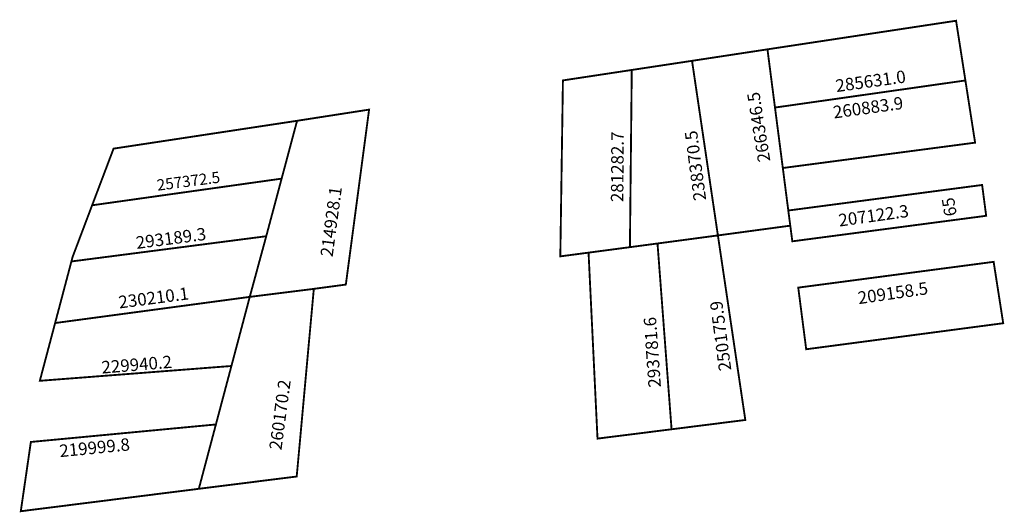
# Model space of a CAD drawing. Extents: x 186393 to 186552, y 1677697 to 1677776.
import ezdxf

# ---------------------------------------------------------------- set-up
doc = ezdxf.new("R2010")
doc.units = 0
doc.header["$MEASUREMENT"] = 0
doc.layers.add('DM1', color=1, linetype='CONTINUOUS')

msp = doc.modelspace()

# ---------------------------------------------------------------- linework, layer by layer
at = {"layer": 'DM1'}
for p, q in [((186517.07, 1677745.41), (186548.24, 1677749.52)), ((186517.72, 1677740.45), (186548.89, 1677744.56))]:
    msp.add_line(p, q, dxfattribs=at)
at = {"layer": 'DM1', "const_width": 0.3}
for points in [[(186514.93, 1677761.98), (186513.72, 1677771.35), (186544.05, 1677775.95), (186545.55, 1677766.34), (186514.93, 1677761.98)], [(186505.75, 1677741.4), (186501.59, 1677769.5), (186513.72, 1677771.35)], [(186501.59, 1677769.5), (186491.9, 1677768.03), (186491.6, 1677739.51), (186505.75, 1677741.4)], [(186491.9, 1677768.03), (186480.83, 1677766.35), (186480.41, 1677738.03), (186491.6, 1677739.51)], [(186514.93, 1677761.98), (186516.19, 1677752.25), (186547.11, 1677756.33), (186545.55, 1677766.34)], [(186440.77, 1677732.8), (186445.92, 1677733.49), (186449.66, 1677761.65), (186438.08, 1677759.85), (186433.12, 1677741.27), (186430.47, 1677731.51)], [(186405.12, 1677746.25), (186408.57, 1677755.37), (186438.08, 1677759.85)], [(186516.19, 1677752.25), (186517.07, 1677745.41)], [(186401.79, 1677737.21), (186401.99, 1677737.96), (186405.12, 1677746.25), (186435.59, 1677750.54)], [(186548.24, 1677749.52), (186517.07, 1677745.41), (186517.72, 1677740.45), (186548.89, 1677744.56), (186548.24, 1677749.52)], [(186505.75, 1677741.4), (186517.38, 1677742.97)], [(186399.17, 1677727.3), (186401.79, 1677737.21), (186433.12, 1677741.27)], [(186505.75, 1677741.4), (186510.16, 1677711.7), (186498.3, 1677710.2), (186496.04, 1677740.1)], [(186498.3, 1677710.2), (186486.39, 1677708.7), (186484.95, 1677738.63)], [(186401.99, 1677737.96), (186401.99, 1677737.96)], [(186518.67, 1677733), (186550.09, 1677737.15), (186551.63, 1677727.27), (186519.95, 1677723.08), (186518.67, 1677733)], [(186440.77, 1677732.8), (186430.47, 1677731.51), (186422.28, 1677700.62), (186438.02, 1677702.6), (186440.77, 1677732.8)], [(186427.56, 1677720.39), (186396.71, 1677718), (186399.17, 1677727.3), (186430.47, 1677731.51)], [(186425.05, 1677710.98), (186395.27, 1677708.16), (186393.65, 1677697.01), (186422.28, 1677700.62)]]:
    msp.add_lwpolyline(points, dxfattribs=at)

# ---------------------------------------------------------------- texts
at = {"layer": 'DM1', "attachment_point": 1}
for s, insert, char_height, width, rotation in [('285631.0', (186524.55, 1677766.44), 2, 8.7883, 7.9435), ('266346.5', (186512.22, 1677753.07), 2, 7.2987, 99.1099), ('260883.9', (186524.14, 1677762.19), 2, 8.7883, 7.9435), ('281282.7', (186488.54, 1677746.77), 2, 9.7083, 89.6035), ('238370.5', (186501.89, 1677746.86), 2, 9.4542, 97.5543), ('257372.5', (186415.42, 1677750.37), 1.8, 10.2113, 7.493), ('214928.1', (186441.81, 1677738.13), 2, 10.0835, 82.3423), ('65', (186542.22, 1677744.32), 2, 3.2168, 99.6599), ('207122.3', (186525.02, 1677744.8), 2, 8.9257, 7.9953), ('293189.3', (186412.04, 1677741.2), 2, 10.2113, 7.493), ('209158.5', (186528.12, 1677732.31), 2, 11.6585, 8.252), ('230210.1', (186409.25, 1677731.62), 2, 10.2113, 7.493), ('250175.9', (186505.94, 1677719.46), 2, 9.4542, 97.5543), ('293781.6', (186494.6, 1677716.86), 2, 9.7324, 94.0574), ('229940.2', (186406.55, 1677721.15), 2, 11.9471, 4.748), ('260170.2', (186433.58, 1677707.04), 2, 10.0835, 82.3423), ('219999.8', (186399.77, 1677707.7), 2, 11.9133, 5.5653)]:
    msp.add_mtext(s, dxfattribs=dict(at, insert=insert, char_height=char_height, width=width, rotation=rotation))

doc.saveas('drawing.dxf')
